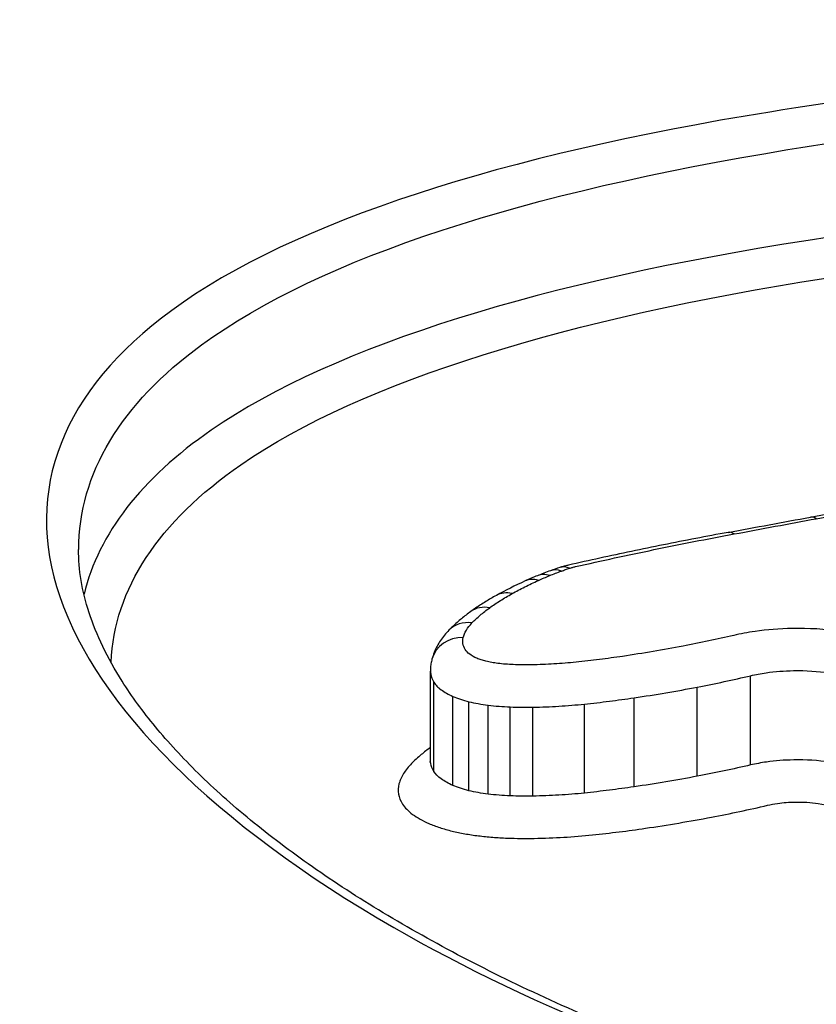
# Model space of a CAD drawing. Units: millimetres. Extents: x -5697 to 6806, y -2795 to 3119.
# Drawn here: x 555 to 558, y -393 to -390 of the extents above; entities that cross this region are included whole.
import ezdxf

# ---------------------------------------------------------------- set-up
doc = ezdxf.new("R2010")
doc.units = ezdxf.units.MM
doc.header["$LTSCALE"] = 100
doc.layers.add('SW_Toestellen', color=2, linetype='Continuous')

msp = doc.modelspace()

# ---------------------------------------------------------------- linework, layer by layer
at = {"layer": 'SW_Toestellen'}
for p, q in [((556.6824, -392.0393), (556.6824, -391.7624)), ((557.6756, -392.0538), (557.6756, -391.777)), ((556.6931, -392.0737), (556.6931, -391.7971)), ((557.51, -392.0889), (557.51, -391.8124)), ((556.7523, -392.1174), (556.7523, -391.8412)), ((557.3139, -392.1217), (557.3139, -391.8456)), ((556.802, -392.1336), (556.802, -391.8576)), ((556.8613, -392.1442), (556.8613, -391.8683)), ((556.9301, -392.1497), (556.9301, -391.8738)), ((557.0005, -392.1504), (557.0005, -391.8745)), ((557.1598, -392.141), (557.1598, -391.865))]:
    msp.add_line(p, q, dxfattribs=at)
for centre, major_axis, ratio, start_param, end_param in [((561.0903, -390.5049), (15, 0), 0.938958, 0, 3.141593), ((557.1343, -422.4994), (-2.7725, 33.3999), 0.031537, 6.280567, 7.768712), ((533.0219, -394.663), (-57.1612, -10.069), 0.018761, 2.017021, 2.021969), ((532.8664, -394.1197), (-57.3397, -9.8551), 0.02744, 2.01218, 2.017116), ((557.8792, -391.3833), (-0.0182, 0.0983), 0.431469, 5.877312, 6.283185), ((557.6242, -391.4306), (-0.0182, 0.0983), 0.427005, 5.873862, 6.283185), ((557.678, -391.8085), (-0.9373, 0.0629), 0.461321, 5.470398, 5.529251), ((557.5885, -391.7516), (-0.8085, 0.0433), 0.456065, 5.411425, 5.457686), ((557.0885, -391.5454), (-0.0338, 0.0941), 0.648712, 5.777436, 6.283185), ((557.1141, -391.5366), (-0.0308, 0.0952), 0.613587, 5.798328, 6.283185), ((558.1468, -392.0504), (-1.5623, 0.1465), 0.46061, 5.601461, 5.692397), ((558.0139, -391.9569), (-1.389, 0.0964), 0.448654, 5.546115, 5.586663), ((557.0173, -391.5743), (-0.0411, 0.0912), 0.716826, 5.722326, 6.283185), ((557.0526, -391.5592), (-0.038, 0.0925), 0.690599, 5.746577, 6.283185), ((556.9356, -391.6152), (-0.0487, 0.0873), 0.770206, 5.656706, 6.283185), ((556.8662, -391.659), (-0.0584, 0.0812), 0.82018, 5.563311, 6.283185), ((556.8114, -391.7057), (-0.0719, 0.0695), 0.867919, 5.410172, 6.283185), ((556.7839, -391.7512), (-0.0966, 0.0258), 0.918544, 4.953202, 6.283185)]:
    msp.add_ellipse(centre, major_axis=major_axis, ratio=ratio, start_param=start_param, end_param=end_param, dxfattribs=at)
for points, knots in [([(560.6793, -389.826), (559.6359, -389.826), (558.5946, -389.8896), (556.9129, -390.1612), (556.2597, -390.366), (555.5407, -390.8924), (555.4197, -391.1997), (555.649, -391.8721), (556.0109, -392.2369), (556.9985, -392.8052), (557.5424, -393.0252), (558.629, -393.3151), (559.1425, -393.408), (560.004, -393.4921), (560.3416, -393.5086), (560.6793, -393.5086)], [-1.627453, -1.627453, -1.627453, -1.627453, -1.314426, -1.314426, -1.015302, -1.015302, -0.747997, -0.747997, -0.474083, -0.474083, -0.263379, -0.263379, -0.1013, -0.1013, 0, 0, 0, 0]), ([(555.5917, -391.3853), (555.5924, -391.1509), (555.7215, -390.9347), (556.3448, -390.4781), (556.9853, -390.2763), (558.6347, -390.0081), (559.6559, -389.9449), (560.6793, -389.9449)], [0.813722, 0.813722, 0.813722, 0.813722, 1.0153022, 1.0153022, 1.3144261, 1.3144261, 1.6274534, 1.6274534, 1.6274534, 1.6274534]), ([(560.1853, -390.2431), (559.3572, -390.2597), (558.5487, -390.3189), (557.0427, -390.5527), (556.3896, -390.7483), (555.7862, -391.165), (555.6533, -391.3371), (555.6085, -391.5238)], [-1.5089311, -1.5089311, -1.5089311, -1.5089311, -1.2641283, -1.2641283, -0.9783376, -0.9783376, -0.8184568, -0.8184568, -0.8184568, -0.8184568]), ([(555.6921, -391.7354), (555.7016, -391.5086), (555.8384, -391.2998), (556.4736, -390.8608), (557.1137, -390.668), (558.5767, -390.4391), (559.3518, -390.3806), (560.147, -390.3628)], [0.7853728, 0.7853728, 0.7853728, 0.7853728, 0.9783376, 0.9783376, 1.2641283, 1.2641283, 1.5041235, 1.5041235, 1.5041235, 1.5041235]), ([(557.8792, -391.2899), (557.9217, -391.282), (557.9641, -391.2741), (558.0489, -391.2583), (558.0913, -391.2504), (558.1337, -391.2425)], [-0.02872078, -0.02872078, -0.02872078, -0.02872078, -0.01436035, -0.01436035, 0, 0, 0, 0]), ([(557.6242, -391.3373), (557.6667, -391.3294), (557.7092, -391.3215), (557.7943, -391.3057), (557.8368, -391.2978), (557.8792, -391.2899)], [-0.0287211, -0.0287211, -0.0287211, -0.0287211, -0.01436051, -0.01436051, 0, 0, 0, 0]), ([(557.6059, -391.3323), (557.5722, -391.3385), (557.5387, -391.3449), (557.4718, -391.3578), (557.4385, -391.3644), (557.3722, -391.3777), (557.3391, -391.3845), (557.2734, -391.3983), (557.2406, -391.4053), (557.1754, -391.4195), (557.1429, -391.4267), (557.1106, -391.434)], [0.00000359, 0.00000359, 0.00000359, 0.00000359, 0.01129502, 0.01129502, 0.02258645, 0.02258645, 0.03387787, 0.03387787, 0.0451693, 0.0451693, 0.05646073, 0.05646073, 0.05646073, 0.05646073]), ([(557.1327, -391.4386), (557.2128, -391.4204), (557.2939, -391.4028), (557.4577, -391.3691), (557.5405, -391.3528), (557.6242, -391.3373)], [-0.05646073, -0.05646073, -0.05646073, -0.05646073, -0.02823181, -0.02823181, -0.000006, -0.000006, -0.000006, -0.000006]), ([(560.6793, -393.4954), (560.545, -393.4954), (560.4107, -393.4928), (560.1428, -393.4824), (560.0093, -393.4746), (559.744, -393.4539), (559.6121, -393.441), (559.3509, -393.4102), (559.2216, -393.3923), (558.9661, -393.3518), (558.8401, -393.3292), (558.592, -393.2795), (558.47, -393.2523), (558.2308, -393.1939), (558.1137, -393.1626), (557.8849, -393.096), (557.7734, -393.0608), (557.5565, -392.987), (557.4512, -392.9484), (557.2476, -392.868), (557.1493, -392.8264), (556.9603, -392.7404), (556.8696, -392.6962), (556.6965, -392.6056), (556.6141, -392.5593), (556.4584, -392.4655), (556.385, -392.4178), (556.2478, -392.3219), (556.1839, -392.2735), (556.0659, -392.1767), (556.0117, -392.1281), (555.9133, -392.0315), (555.8691, -391.9834), (555.7904, -391.888), (555.756, -391.8408), (555.6803, -391.7212), (555.6464, -391.6501), (555.6018, -391.5134), (555.5911, -391.4479), (555.5911, -391.385)], [0, 0, 0, 0, 0.0406861, 0.0406861, 0.0813722, 0.0813722, 0.1220583, 0.1220583, 0.1627444, 0.1627444, 0.2034305, 0.2034305, 0.2441166, 0.2441166, 0.2848027, 0.2848027, 0.3254888, 0.3254888, 0.3661749, 0.3661749, 0.406861, 0.406861, 0.4475471, 0.4475471, 0.4881848, 0.4881848, 0.5286366, 0.5286366, 0.5688835, 0.5688835, 0.6089232, 0.6089232, 0.6487953, 0.6487953, 0.688637, 0.688637, 0.7511795, 0.7511795, 0.813722, 0.813722, 0.813722, 0.813722]), ([(557.0526, -391.4663), (557.0583, -391.4639), (557.0642, -391.4615), (557.0762, -391.4569), (557.0823, -391.4546), (557.0885, -391.4524)], [-0.005187237, -0.005187237, -0.005187237, -0.005187237, -0.002593619, -0.002593619, 0, 0, 0, 0]), ([(557.1107, -391.434), (557.1088, -391.4345), (557.107, -391.4349), (557.1033, -391.4358), (557.1015, -391.4362), (557.0978, -391.4372), (557.096, -391.4377), (557.0924, -391.4387), (557.0906, -391.4392), (557.0869, -391.4403), (557.0851, -391.4409), (557.0834, -391.4415)], [-0.000005857, -0.000005857, -0.000005857, -0.000005857, 0.000456482, 0.000456482, 0.000918821, 0.000918821, 0.00138116, 0.00138116, 0.0018435, 0.0018435, 0.002305839, 0.002305839, 0.002305839, 0.002305839]), ([(557.0885, -391.4524), (557.0927, -391.4509), (557.0969, -391.4494), (557.1054, -391.4465), (557.1097, -391.4451), (557.1141, -391.4436)], [-0.003490174, -0.003490174, -0.003490174, -0.003490174, -0.001745087, -0.001745087, 0, 0, 0, 0]), ([(557.1141, -391.4436), (557.117, -391.4427), (557.12, -391.4418), (557.1262, -391.4401), (557.1294, -391.4393), (557.1326, -391.4386), (557.1327, -391.4386), (557.1327, -391.4386), (557.1327, -391.4386)], [-0.002305839, -0.002305839, -0.002305839, -0.002305839, -0.001152919, -0.001152919, 0, 0, 0, 0.000013227, 0.000013227, 0.000013227, 0.000013227]), ([(556.9356, -391.5224), (556.9483, -391.5153), (556.9615, -391.5084), (556.9887, -391.4947), (557.0028, -391.488), (557.0173, -391.4815)], [-0.01368545, -0.01368545, -0.01368545, -0.01368545, -0.00684331, -0.00684331, 0, 0, 0, 0]), ([(557.0173, -391.4815), (557.023, -391.4789), (557.0288, -391.4763), (557.0406, -391.4712), (557.0465, -391.4687), (557.0526, -391.4663)], [-0.005404205, -0.005404205, -0.005404205, -0.005404205, -0.002702103, -0.002702103, 0, 0, 0, 0]), ([(556.8869, -391.5278), (556.8813, -391.531), (556.8757, -391.5342), (556.8647, -391.5406), (556.8593, -391.5439), (556.8486, -391.5504), (556.8433, -391.5538), (556.8329, -391.5605), (556.8278, -391.5639), (556.8177, -391.5708), (556.8127, -391.5743), (556.8078, -391.5778)], [0, 0, 0, 0, 0.00271635, 0.00271635, 0.0054327, 0.0054327, 0.00814904, 0.00814904, 0.01086539, 0.01086539, 0.01358174, 0.01358174, 0.01358174, 0.01358174]), ([(556.8662, -391.5664), (556.8767, -391.5588), (556.8877, -391.5513), (556.9109, -391.5367), (556.923, -391.5295), (556.9356, -391.5224)], [-0.01358174, -0.01358174, -0.01358174, -0.01358174, -0.00679147, -0.00679147, 0, 0, 0, 0]), ([(556.8078, -391.5778), (556.8028, -391.5814), (556.7978, -391.5851), (556.7882, -391.5925), (556.7834, -391.5963), (556.7741, -391.604), (556.7696, -391.6078), (556.7606, -391.6157), (556.7563, -391.6198), (556.7477, -391.6279), (556.7436, -391.632), (556.7395, -391.6362)], [0, 0, 0, 0, 0.00270008, 0.00270008, 0.00540017, 0.00540017, 0.00810025, 0.00810025, 0.01080034, 0.01080034, 0.01350042, 0.01350042, 0.01350042, 0.01350042]), ([(556.8114, -391.6132), (556.8192, -391.6052), (556.8277, -391.5972), (556.8459, -391.5816), (556.8557, -391.5739), (556.8662, -391.5664)], [-0.01350042, -0.01350042, -0.01350042, -0.01350042, -0.00675084, -0.00675084, 0, 0, 0, 0]), ([(556.7395, -391.6362), (556.7349, -391.641), (556.7304, -391.646), (556.7219, -391.6564), (556.7178, -391.6619), (556.7101, -391.6733), (556.7065, -391.6792), (556.6999, -391.6916), (556.6969, -391.698), (556.6915, -391.7114), (556.6892, -391.7183), (556.6873, -391.7254)], [0, 0, 0, 0, 0.00244909, 0.00244909, 0.00489818, 0.00489818, 0.00734728, 0.00734728, 0.00979637, 0.00979637, 0.01224546, 0.01224546, 0.01224546, 0.01224546]), ([(556.7839, -391.6589), (556.786, -391.6511), (556.7893, -391.6433), (556.7985, -391.6281), (556.8044, -391.6206), (556.8114, -391.6132)], [-0.01224546, -0.01224546, -0.01224546, -0.01224546, -0.00612354, -0.00612354, 0, 0, 0, 0]), ([(558.1212, -391.687), (558.0785, -391.6655), (558.0201, -391.649), (557.9068, -391.6326), (557.8553, -391.6295), (557.7651, -391.6311), (557.7261, -391.6341), (557.6663, -391.6427), (557.6441, -391.6469), (557.6232, -391.6518)], [-0.05545613, -0.05545613, -0.05545613, -0.05545613, -0.03447528, -0.03447528, -0.01915293, -0.01915293, -0.00736651, -0.00736651, 0, 0, 0, 0]), ([(556.7903, -391.6959), (556.7866, -391.6898), (556.7841, -391.6836), (556.782, -391.6712), (556.7823, -391.665), (556.7839, -391.6589)], [-0.009643709, -0.009643709, -0.009643709, -0.009643709, -0.004821854, -0.004821854, 0, 0, 0, 0]), ([(557.6232, -391.6518), (557.5977, -391.6578), (557.5718, -391.6637), (557.5193, -391.6748), (557.4928, -391.6802), (557.4659, -391.6853)], [-0.01797355, -0.01797355, -0.01797355, -0.01797355, -0.0089874, -0.0089874, 0, 0, 0, 0]), ([(556.8269, -391.723), (556.8181, -391.7192), (556.8104, -391.7149), (556.7981, -391.7057), (556.7934, -391.7009), (556.7903, -391.6959)], [-0.007968913, -0.007968913, -0.007968913, -0.007968913, -0.003984457, -0.003984457, 0, 0, 0, 0]), ([(557.4659, -391.6853), (557.4353, -391.6911), (557.4044, -391.6967), (557.3419, -391.7072), (557.3103, -391.7122), (557.2785, -391.7169)], [-0.02043913, -0.02043913, -0.02043913, -0.02043913, -0.01022018, -0.01022018, 0, 0, 0, 0]), ([(556.6873, -391.7254), (556.6867, -391.7277), (556.6861, -391.7301), (556.6851, -391.735), (556.6846, -391.7374), (556.6838, -391.7423), (556.6835, -391.7448), (556.6829, -391.7498), (556.6827, -391.7523), (556.6825, -391.7574), (556.6824, -391.7599), (556.6824, -391.7624)], [0, 0, 0, 0, 0.000583381, 0.000583381, 0.001166762, 0.001166762, 0.001750143, 0.001750143, 0.002333524, 0.002333524, 0.002916905, 0.002916905, 0.002916905, 0.002916905]), ([(556.8548, -391.7322), (556.8496, -391.7309), (556.8447, -391.7295), (556.8353, -391.7265), (556.8309, -391.7248), (556.8269, -391.723)], [-0.003654185, -0.003654185, -0.003654185, -0.003654185, -0.001827093, -0.001827093, 0, 0, 0, 0]), ([(557.2785, -391.7169), (557.2548, -391.7204), (557.2309, -391.7236), (557.1827, -391.7297), (557.1584, -391.7324), (557.134, -391.735)], [-0.01518464, -0.01518464, -0.01518464, -0.01518464, -0.00759272, -0.00759272, 0, 0, 0, 0]), ([(556.8917, -391.7388), (556.8852, -391.738), (556.8789, -391.7371), (556.8665, -391.7348), (556.8605, -391.7336), (556.8548, -391.7322)], [-0.004072903, -0.004072903, -0.004072903, -0.004072903, -0.002036452, -0.002036452, 0, 0, 0, 0]), ([(556.9395, -391.7426), (556.9314, -391.7423), (556.9233, -391.7419), (556.9073, -391.7406), (556.8994, -391.7398), (556.8917, -391.7388)], [-0.004886944, -0.004886944, -0.004886944, -0.004886944, -0.002443472, -0.002443472, 0, 0, 0, 0]), ([(556.9963, -391.7432), (556.9868, -391.7434), (556.9773, -391.7434), (556.9584, -391.7432), (556.9489, -391.743), (556.9395, -391.7426)], [-0.005685942, -0.005685942, -0.005685942, -0.005685942, -0.002842971, -0.002842971, 0, 0, 0, 0]), ([(557.134, -391.735), (557.1115, -391.7373), (557.0887, -391.7392), (557.0427, -391.7419), (557.0195, -391.7428), (556.9963, -391.7432)], [-0.01395852, -0.01395852, -0.01395852, -0.01395852, -0.00697976, -0.00697976, 0, 0, 0, 0]), ([(557.6756, -391.777), (557.6909, -391.7734), (557.7073, -391.7703), (557.7513, -391.764), (557.78, -391.7618), (557.8464, -391.7606), (557.8843, -391.7629), (557.9677, -391.7749), (558.0106, -391.7871), (558.042, -391.8029)], [0, 0, 0, 0, 0.00736651, 0.00736651, 0.01915293, 0.01915293, 0.03447528, 0.03447528, 0.05545613, 0.05545613, 0.05545613, 0.05545613]), ([(556.6824, -391.7624), (556.6824, -391.7657), (556.6827, -391.769), (556.6847, -391.7806), (556.688, -391.789), (556.6931, -391.7971)], [0.002916905, 0.002916905, 0.002916905, 0.002916905, 0.004821854, 0.004821854, 0.009643709, 0.009643709, 0.009643709, 0.009643709]), ([(557.51, -391.8124), (557.5383, -391.807), (557.5663, -391.8013), (557.6215, -391.7895), (557.6487, -391.7834), (557.6756, -391.777)], [0, 0, 0, 0, 0.0089874, 0.0089874, 0.01797355, 0.01797355, 0.01797355, 0.01797355]), ([(556.6931, -391.7971), (556.6981, -391.8053), (556.7057, -391.8131), (556.7257, -391.828), (556.738, -391.8349), (556.7523, -391.8412)], [0, 0, 0, 0, 0.003984457, 0.003984457, 0.007968913, 0.007968913, 0.007968913, 0.007968913]), ([(557.3139, -391.8456), (557.3472, -391.8406), (557.3803, -391.8354), (557.4457, -391.8243), (557.478, -391.8185), (557.51, -391.8124)], [0, 0, 0, 0, 0.01022018, 0.01022018, 0.02043913, 0.02043913, 0.02043913, 0.02043913]), ([(556.7523, -391.8412), (556.7595, -391.8443), (556.7673, -391.8473), (556.784, -391.8528), (556.7928, -391.8553), (556.802, -391.8576)], [0, 0, 0, 0, 0.001827093, 0.001827093, 0.003654185, 0.003654185, 0.003654185, 0.003654185]), ([(557.1598, -391.865), (557.1858, -391.8623), (557.2117, -391.8593), (557.2631, -391.8528), (557.2886, -391.8493), (557.3139, -391.8456)], [0, 0, 0, 0, 0.00759272, 0.00759272, 0.01518464, 0.01518464, 0.01518464, 0.01518464]), ([(556.802, -391.8576), (556.8113, -391.8598), (556.8209, -391.8619), (556.8408, -391.8654), (556.8509, -391.867), (556.8613, -391.8683)], [0, 0, 0, 0, 0.002036452, 0.002036452, 0.004072903, 0.004072903, 0.004072903, 0.004072903]), ([(556.8613, -391.8683), (556.8725, -391.8697), (556.8838, -391.8709), (556.9068, -391.8727), (556.9184, -391.8734), (556.9301, -391.8738)], [0, 0, 0, 0, 0.002443472, 0.002443472, 0.004886944, 0.004886944, 0.004886944, 0.004886944]), ([(556.9301, -391.8738), (556.9418, -391.8742), (556.9535, -391.8745), (556.977, -391.8748), (556.9887, -391.8747), (557.0005, -391.8745)], [0, 0, 0, 0, 0.002842971, 0.002842971, 0.005685942, 0.005685942, 0.005685942, 0.005685942]), ([(557.0005, -391.8745), (557.0273, -391.8741), (557.0542, -391.8731), (557.1074, -391.8699), (557.1338, -391.8677), (557.1598, -391.865)], [0, 0, 0, 0, 0.00697976, 0.00697976, 0.01395852, 0.01395852, 0.01395852, 0.01395852]), ([(556.6824, -391.9996), (556.6725, -392.0068), (556.663, -392.0142), (556.6432, -392.0308), (556.6331, -392.0401), (556.6238, -392.0495)], [0.00147114, 0.00147114, 0.00147114, 0.00147114, 0.00800697, 0.00800697, 0.0160104, 0.0160104, 0.0160104, 0.0160104]), ([(556.6238, -392.0495), (556.6139, -392.0596), (556.6056, -392.07), (556.5926, -392.0911), (556.5879, -392.1019), (556.585, -392.1127)], [0, 0, 0, 0, 0.00857251, 0.00857251, 0.01714184, 0.01714184, 0.01714184, 0.01714184]), ([(556.6815, -392.0465), (556.6816, -392.0461), (556.6817, -392.0457), (556.6819, -392.0448), (556.682, -392.0444), (556.6821, -392.0434), (556.6822, -392.0429), (556.6823, -392.0419), (556.6823, -392.0414), (556.6824, -392.0404), (556.6824, -392.0398), (556.6824, -392.0393)], [0, 0, 0, 0, 0.000987285, 0.000987285, 0.001974571, 0.001974571, 0.002961856, 0.002961856, 0.003949141, 0.003949141, 0.004936427, 0.004936427, 0.004936427, 0.004936427]), ([(556.6931, -392.0737), (556.688, -392.0656), (556.6847, -392.0574), (556.6827, -392.0459), (556.6824, -392.0426), (556.6824, -392.0393)], [-0.01632027, -0.01632027, -0.01632027, -0.01632027, -0.00815973, -0.00815973, -0.00493643, -0.00493643, -0.00493643, -0.00493643]), ([(557.6756, -392.0538), (557.6487, -392.0601), (557.6215, -392.0662), (557.5663, -392.0779), (557.5383, -392.0835), (557.51, -392.0889)], [-0.01981268, -0.01981268, -0.01981268, -0.01981268, -0.00990837, -0.00990837, 0, 0, 0, 0]), ([(558.042, -392.0794), (558.0105, -392.0638), (557.9677, -392.0518), (557.8848, -392.0399), (557.8469, -392.0376), (557.7804, -392.0387), (557.7517, -392.0409), (557.7075, -392.0471), (557.6911, -392.0502), (557.6756, -392.0538)], [-0.02616071, -0.02616071, -0.02616071, -0.02616071, -0.01636116, -0.01636116, -0.00908953, -0.00908953, -0.00349597, -0.00349597, 0, 0, 0, 0]), ([(556.7523, -392.1174), (556.7379, -392.1111), (556.7256, -392.1043), (556.7057, -392.0896), (556.6981, -392.0818), (556.6931, -392.0737)], [-0.01774969, -0.01774969, -0.01774969, -0.01774969, -0.0088731, -0.0088731, 0, 0, 0, 0]), ([(557.51, -392.0889), (557.478, -392.0949), (557.4457, -392.1007), (557.3802, -392.1117), (557.3472, -392.1168), (557.3139, -392.1217)], [-0.02231056, -0.02231056, -0.02231056, -0.02231056, -0.01115731, -0.01115731, 0, 0, 0, 0]), ([(556.585, -392.1127), (556.5822, -392.1231), (556.5817, -392.1335), (556.5853, -392.1544), (556.5895, -392.1648), (556.5959, -392.175)], [0, 0, 0, 0, 0.00815973, 0.00815973, 0.01632027, 0.01632027, 0.01632027, 0.01632027]), ([(556.802, -392.1336), (556.7928, -392.1314), (556.784, -392.1289), (556.7673, -392.1235), (556.7595, -392.1205), (556.7523, -392.1174)], [-0.009371629, -0.009371629, -0.009371629, -0.009371629, -0.004685814, -0.004685814, 0, 0, 0, 0]), ([(557.3139, -392.1217), (557.2886, -392.1254), (557.2631, -392.1289), (557.2117, -392.1353), (557.1858, -392.1383), (557.1598, -392.141)], [-0.01718427, -0.01718427, -0.01718427, -0.01718427, -0.00859339, -0.00859339, 0, 0, 0, 0]), ([(556.8613, -392.1442), (556.8509, -392.143), (556.8407, -392.1414), (556.8209, -392.1379), (556.8113, -392.1359), (556.802, -392.1336)], [-0.008989645, -0.008989645, -0.008989645, -0.008989645, -0.004494822, -0.004494822, 0, 0, 0, 0]), ([(556.9301, -392.1497), (556.9184, -392.1493), (556.9068, -392.1486), (556.8838, -392.1468), (556.8725, -392.1456), (556.8613, -392.1442)], [-0.009150511, -0.009150511, -0.009150511, -0.009150511, -0.004575255, -0.004575255, 0, 0, 0, 0]), ([(557.0005, -392.1504), (556.9887, -392.1506), (556.977, -392.1507), (556.9535, -392.1504), (556.9418, -392.1501), (556.9301, -392.1497)], [-0.008393706, -0.008393706, -0.008393706, -0.008393706, -0.004196853, -0.004196853, 0, 0, 0, 0]), ([(557.1598, -392.141), (557.1338, -392.1437), (557.1074, -392.1458), (557.0542, -392.149), (557.0273, -392.15), (557.0005, -392.1504)], [-0.01831308, -0.01831308, -0.01831308, -0.01831308, -0.00915769, -0.00915769, 0, 0, 0, 0]), ([(556.5959, -392.175), (556.6029, -392.1862), (556.6134, -392.197), (556.6411, -392.2173), (556.6581, -392.2269), (556.6779, -392.2355)], [0, 0, 0, 0, 0.0088731, 0.0088731, 0.01774969, 0.01774969, 0.01774969, 0.01774969]), ([(557.5538, -392.2158), (557.5835, -392.2102), (557.6129, -392.2043), (557.6708, -392.192), (557.6994, -392.1856), (557.7276, -392.1789)], [0, 0, 0, 0, 0.00990837, 0.00990837, 0.01981268, 0.01981268, 0.01981268, 0.01981268]), ([(557.7276, -392.1789), (557.7376, -392.1766), (557.7481, -392.1746), (557.7765, -392.1705), (557.795, -392.1691), (557.8379, -392.1684), (557.8623, -392.1699), (557.9156, -392.1776), (557.943, -392.1853), (557.963, -392.1953)], [0, 0, 0, 0, 0.00349597, 0.00349597, 0.00908953, 0.00908953, 0.01636116, 0.01636116, 0.02616071, 0.02616071, 0.02616071, 0.02616071]), ([(557.349, -392.2502), (557.3838, -392.2451), (557.4183, -392.2397), (557.4866, -392.2282), (557.5204, -392.2222), (557.5538, -392.2158)], [0, 0, 0, 0, 0.01115731, 0.01115731, 0.02231056, 0.02231056, 0.02231056, 0.02231056]), ([(556.6779, -392.2355), (556.6884, -392.24), (556.6996, -392.2443), (556.7236, -392.2521), (556.7364, -392.2557), (556.7497, -392.2589)], [0, 0, 0, 0, 0.004685814, 0.004685814, 0.009371629, 0.009371629, 0.009371629, 0.009371629]), ([(557.1853, -392.2707), (557.213, -392.2679), (557.2405, -392.2647), (557.2951, -392.2579), (557.3222, -392.2542), (557.349, -392.2502)], [0, 0, 0, 0, 0.00859339, 0.00859339, 0.01718427, 0.01718427, 0.01718427, 0.01718427]), ([(556.7497, -392.2589), (556.7624, -392.262), (556.7757, -392.2647), (556.8029, -392.2696), (556.817, -392.2718), (556.8312, -392.2735)], [0, 0, 0, 0, 0.004494822, 0.004494822, 0.008989645, 0.008989645, 0.008989645, 0.008989645]), ([(556.8312, -392.2735), (556.8458, -392.2753), (556.8606, -392.2768), (556.8905, -392.2792), (556.9056, -392.2801), (556.9208, -392.2807)], [0, 0, 0, 0, 0.004575255, 0.004575255, 0.009150511, 0.009150511, 0.009150511, 0.009150511]), ([(556.9208, -392.2807), (556.9347, -392.2812), (556.9487, -392.2815), (556.9766, -392.2818), (556.9906, -392.2817), (557.0046, -392.2815)], [0, 0, 0, 0, 0.004196853, 0.004196853, 0.008393706, 0.008393706, 0.008393706, 0.008393706]), ([(557.0046, -392.2815), (557.0351, -392.281), (557.0655, -392.2799), (557.1259, -392.2763), (557.1558, -392.2738), (557.1853, -392.2707)], [0, 0, 0, 0, 0.00915769, 0.00915769, 0.01831308, 0.01831308, 0.01831308, 0.01831308])]:
    msp.add_open_spline(points, degree=3, knots=knots, dxfattribs=at)

doc.saveas('drawing.dxf')
